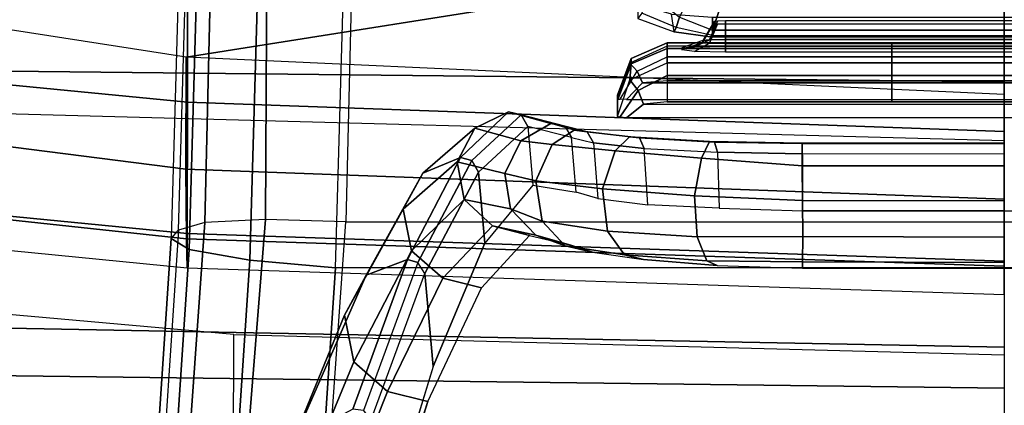
# Model space of a CAD drawing. Units: inches. Extents: x -2 to 130, y -6 to 127.
# Drawn here: x 24 to 27, y 14 to 15 of the extents above; entities that cross this region are included whole.
import ezdxf

# ---------------------------------------------------------------- set-up
doc = ezdxf.new("R2010")
doc.units = ezdxf.units.IN
doc.header["$MEASUREMENT"] = 0
for name, color, linetype in [('SEAT-BACK', 5, 'Continuous'), ('SEAT-BASE', 5, 'Continuous'), ('SEAT-FABRIC', 5, 'Continuous'), ('SEAT-FRAME', 5, 'Continuous'), ('SEAT-SEATPAD', 5, 'Continuous')]:
    doc.layers.add(name, color=color, linetype=linetype)

# ---------------------------------------------------------------- blocks, each defined once
blk = doc.blocks.new('1LINO_CHAIR_STD_ARMS_1T')
at = {"layer": 'SEAT-BACK'}
for points in [[(-6.4461, 0, 16.9871), (-6.8239, 0, 16.3214), (-6.7752, 2.6926, 16.3299), (-6.3944, 2.7009, 16.9981)], [(-5.9541, 0, 17.9594), (-6.4461, 0, 16.9871), (-6.3944, 2.7009, 16.9981), (-5.8812, 2.7044, 17.9617)], [(-5.9541, 0, 17.9594), (-5.5665, 0, 18.8357), (-5.4804, 2.7023, 18.8284), (-5.8812, 2.7044, 17.9617)], [(-6.5103, 2.6692, 33.2112), (-6.544, 0, 33.2141), (-7.3902, 0, 35.6741), (-7.3593, 2.6723, 35.6717)], [(-5.7858, 2.669, 30.7112), (-5.8148, 0, 30.7166), (-6.544, 0, 33.2141), (-6.5103, 2.6692, 33.2112)], [(-5.1357, 2.6688, 28.1906), (-5.1766, 0, 28.1944), (-5.8148, 0, 30.7166), (-5.7858, 2.669, 30.7112)]]:
    blk.add_3dface(points, dxfattribs=at)
at = {"layer": 'SEAT-BASE'}
for points in [[(-10.564, 8.2962, 3.6812), (-1.2252, 1.6271, 6.348), (-1.2567, 1.61, 6.4208), (-10.5961, 8.2789, 3.7558)], [(-1.2252, 1.6271, 6.348), (-1.1889, 1.7126, 4.5591), (-10.3646, 8.1882, 2.8643), (-10.564, 8.2962, 3.6812)], [(-10.5961, 8.2789, 3.7558), (-1.2567, 1.61, 6.4208), (-1.3038, 1.5544, 6.4564), (-10.6442, 8.2215, 3.7913)], [(-1.3038, 1.5544, 6.4564), (-10.6442, 8.2215, 3.7913), (-10.7601, 8.0619, 3.8045), (-1.4479, 1.356, 6.4769)], [(-1.1889, 1.7126, 4.5591), (-1.1911, 1.7095, 4.4861), (-10.2114, 8.0737, 2.8364), (-10.3646, 8.1882, 2.8643)], [(-1.4479, 1.356, 6.4769), (-10.7601, 8.0619, 3.8045), (-10.8763, 7.9021, 3.809), (-1.5925, 1.157, 6.4838)], [(-1.1959, 1.6949, 4.4547), (-10.2161, 8.0591, 2.805), (-10.2336, 8.0316, 2.7922), (-1.2131, 1.6672, 4.4418)], [(-1.1911, 1.7095, 4.4861), (-10.2114, 8.0737, 2.8364), (-10.2161, 8.0591, 2.805), (-1.1959, 1.6949, 4.4547)], [(-1.9605, 0.6385, 4.4418), (-1.2131, 1.6672, 4.4418), (-10.2336, 8.0316, 2.7922), (-10.8009, 7.2509, 2.7922)], [(-1.7371, 0.958, 6.4769), (-10.9924, 7.7422, 3.8045), (-10.8763, 7.9021, 3.809), (-1.5925, 1.157, 6.4838)], [(-1.8812, 0.7597, 6.4564), (-11.1083, 7.5827, 3.7913), (-10.9924, 7.7422, 3.8045), (-1.7371, 0.958, 6.4769)], [(-11.1481, 7.5192, 3.7558), (-1.9195, 0.6977, 6.4208), (-1.8812, 0.7597, 6.4564), (-11.1083, 7.5827, 3.7913)], [(-11.1546, 7.4833, 3.6812), (-1.9261, 0.6624, 6.348), (-1.9195, 0.6977, 6.4208), (-11.1481, 7.5192, 3.7558)], [(-11.1546, 7.4833, 3.6812), (-10.9903, 7.327, 2.8643), (-1.9962, 0.6015, 4.5591), (-1.9261, 0.6624, 6.348)], [(-10.9903, 7.327, 2.8643), (-10.8341, 7.2166, 2.8364), (-1.9939, 0.6046, 4.4861), (-1.9962, 0.6015, 4.5591)], [(-1.9815, 0.6136, 4.4547), (-10.8216, 7.2257, 2.805), (-10.8009, 7.2509, 2.7922), (-1.9605, 0.6385, 4.4418)], [(-1.9939, 0.6046, 4.4861), (-10.8341, 7.2166, 2.8364), (-10.8216, 7.2257, 2.805), (-1.9815, 0.6136, 4.4547)]]:
    blk.add_3dface(points, dxfattribs=at)
at = {"layer": 'SEAT-FABRIC'}
for points in [[(-5.7769, 3.878, 16.3316), (-6.0228, 1.947, 16.31), (-5.7561, 1.9464, 16.0151), (-5.4327, 4.0204, 16.003)], [(-5.9871, 3.878, 17.4809), (-6.0669, 3.878, 17.0187), (-6.2572, 1.9439, 16.9344), (-6.1756, 1.9438, 17.395)], [(-6.0669, 3.878, 17.0187), (-6.2572, 1.9439, 16.9344), (-6.1883, 1.9454, 16.6047), (-5.9801, 3.878, 16.6515)], [(-5.9801, 3.878, 16.6515), (-6.1883, 1.9454, 16.6047), (-6.0228, 1.947, 16.31), (-5.7769, 3.878, 16.3316)], [(-5.6751, 3.878, 17.9504), (-5.9871, 3.878, 17.4809), (-6.1756, 1.9438, 17.395), (-5.8634, 1.9437, 17.8622)], [(-5.0991, 3.878, 18.2598), (-5.6751, 3.878, 17.9504), (-5.8634, 1.9437, 17.8622), (-5.2773, 1.9432, 18.1743)], [(-6.2572, 1.9439, 16.9344), (-6.3207, 0, 16.904), (-6.2534, 0, 16.5788), (-6.1883, 1.9454, 16.6047)], [(-6.1883, 1.9454, 16.6047), (-6.2534, 0, 16.5788), (-6.0941, 0, 16.2861), (-6.0228, 1.947, 16.31)], [(-6.0228, 1.947, 16.31), (-6.0941, 0, 16.2861), (-5.8447, 0, 16.0162), (-5.7561, 1.9464, 16.0151)], [(-6.1756, 1.9438, 17.395), (-6.2572, 1.9439, 16.9344), (-6.3207, 0, 16.904), (-6.2413, 0, 17.3644)], [(-5.8634, 1.9437, 17.8622), (-6.1756, 1.9438, 17.395), (-6.2413, 0, 17.3644), (-5.9326, 0, 17.8305)], [(-5.2773, 1.9432, 18.1743), (-5.8634, 1.9437, 17.8622), (-5.9326, 0, 17.8305), (-5.3463, 0, 18.1435)]]:
    blk.add_3dface(points, dxfattribs=at)
at = {"layer": 'SEAT-FRAME'}
for points in [[(-7.541, 3.7742, 17.4746), (-7.7897, 1.8367, 17.3733), (-6.416, 1.8329, 17.7806), (-6.2445, 3.7623, 17.8633)], [(-6.1878, 1.9825, 14.3265), (-7.7028, 2.0829, 14.1538), (-7.7289, 2.0399, 14.36), (-6.2138, 1.9396, 14.5328)], [(-6.1878, 1.9825, 14.3265), (-6.1674, 1.9646, 14.0603), (-7.6726, 2.0645, 13.8891), (-7.7028, 2.0829, 14.1538)], [(-7.656, 2.0088, 13.7133), (-6.1497, 1.9025, 13.8743), (-6.1674, 1.9646, 14.0603), (-7.6726, 2.0645, 13.8891)], [(-6.2138, 1.9396, 14.5328), (-7.7289, 2.0399, 14.36), (-7.7554, 1.8955, 14.5132), (-6.2394, 1.7951, 14.6862)], [(-7.6491, 1.8787, 13.5817), (-6.1427, 1.7577, 13.7409), (-6.1497, 1.9025, 13.8743), (-7.656, 2.0088, 13.7133)], [(-4.6899, 1.9395, 14.4973), (-6.1878, 1.9825, 14.3265), (-6.2138, 1.9396, 14.5328), (-4.7135, 1.8965, 14.7038)], [(-4.6597, 1.9211, 14.232), (-4.6899, 1.9395, 14.4973), (-6.1878, 1.9825, 14.3265), (-6.1674, 1.9646, 14.0603)], [(-4.6597, 1.9211, 14.232), (-4.6399, 1.8661, 14.0579), (-6.1497, 1.9025, 13.8743), (-6.1674, 1.9646, 14.0603)], [(-4.7135, 1.8965, 14.7038), (-6.2138, 1.9396, 14.5328), (-6.2394, 1.7951, 14.6862), (-4.7311, 1.7518, 14.8581)], [(-4.626, 1.7498, 13.9355), (-6.1427, 1.7577, 13.7409), (-6.1497, 1.9025, 13.8743), (-4.6399, 1.8661, 14.0579)], [(-6.2394, 1.7951, 14.6862), (-7.7554, 1.8955, 14.5132), (-7.7744, 1.6917, 14.5691), (-6.2573, 1.5912, 14.7422)], [(-7.6551, 1.6733, 13.5221), (-6.1479, 1.5667, 13.6917), (-6.1427, 1.7577, 13.7409), (-7.6491, 1.8787, 13.5817)], [(-6.416, 1.8329, 17.7806), (-6.4643, 0, 17.7591), (-7.87, 0, 17.3692), (-7.7897, 1.8367, 17.3733)], [(-4.7311, 1.7518, 14.8581), (-6.2394, 1.7951, 14.6862), (-6.2573, 1.5912, 14.7422), (-4.7377, 1.5475, 14.9154)], [(-4.6149, 1.5291, 13.8642), (-6.1479, 1.5667, 13.6917), (-6.1427, 1.7577, 13.7409), (-4.626, 1.7498, 13.9355)], [(-6.4809, 1.548, 21.2986), (-6.3697, 1.5699, 21.2738), (-6.7868, 1.7405, 19.8823), (-6.9127, 1.7258, 19.857)], [(-6.3697, 1.5699, 21.2738), (-6.2746, 1.5179, 21.2526), (-6.6693, 1.6913, 19.9068), (-6.7868, 1.7405, 19.8823)], [(-6.5517, 1.4672, 21.3144), (-6.4809, 1.548, 21.2986), (-6.9127, 1.7258, 19.857), (-7.0145, 1.6516, 19.8244)], [(-6.2573, -1.5912, 14.7422), (-6.2573, 1.5912, 14.7422), (-7.7744, 1.6917, 14.5691), (-7.7744, -1.6917, 14.5691)], [(-6.2746, 1.5179, 21.2526), (-6.2373, 1.42, 21.2442), (-6.5935, 1.5502, 19.9347), (-6.6693, 1.6913, 19.9068)], [(-6.1479, 1.5667, 13.6917), (-6.1479, -1.5667, 13.6917), (-7.6551, -1.6733, 13.5221), (-7.6551, 1.6733, 13.5221)], [(-6.5759, 1.3712, 21.3198), (-6.5517, 1.4672, 21.3144), (-7.0145, 1.6516, 19.8244), (-7.0665, 1.5297, 19.7971)], [(-6.2167, 1.4103, 22.6682), (-6.1178, 1.43, 22.656), (-6.3697, 1.5699, 21.2738), (-6.4809, 1.548, 21.2986)], [(-6.1178, 1.43, 22.656), (-6.0319, 1.3831, 22.6458), (-6.2747, 1.5179, 21.2526), (-6.3697, 1.5699, 21.2738)], [(-4.7377, 1.5475, 14.9154), (-4.7377, -1.5475, 14.9154), (-6.2573, -1.5912, 14.7422), (-6.2573, 1.5912, 14.7422)], [(-6.2373, 1.42, 21.2442), (-6.2445, 1.3954, 21.2435), (-6.5971, 1.5246, 19.9446), (-6.5935, 1.5502, 19.9347)], [(-6.282, 1.3362, 22.6758), (-6.2167, 1.4103, 22.6682), (-6.4809, 1.548, 21.2986), (-6.5517, 1.4672, 21.3144)], [(-4.6149, -1.5291, 13.8642), (-4.6149, 1.5291, 13.8642), (-6.1479, 1.5667, 13.6917), (-6.1479, -1.5667, 13.6917)], [(-6.2712, 1.3788, 21.2479), (-6.2445, 1.3954, 21.2435), (-6.5971, 1.5246, 19.9446), (-6.6208, 1.5068, 19.9585)], [(-6.4925, 1.3591, 21.2006), (-6.8412, 1.466, 20.0634), (-6.6208, 1.5068, 19.9585), (-6.2712, 1.3788, 21.2479)], [(-6.0319, 1.3831, 22.6458), (-5.9948, 1.294, 22.642), (-6.2373, 1.42, 21.2442), (-6.2747, 1.5179, 21.2526)], [(-6.305, 1.2439, 22.6785), (-6.282, 1.3362, 22.6758), (-6.5517, 1.4672, 21.3144), (-6.5759, 1.3712, 21.3198)], [(-6.095, 1.2849, 24.0589), (-6.005, 1.302, 24.0576), (-6.1178, 1.43, 22.656), (-6.2167, 1.4103, 22.6682)], [(-6.005, 1.302, 24.0576), (-5.925, 1.2598, 24.0569), (-6.0319, 1.3831, 22.6458), (-6.1178, 1.43, 22.656)], [(-6.1575, 1.2179, 24.0591), (-6.095, 1.2849, 24.0589), (-6.2167, 1.4103, 22.6682), (-6.282, 1.3362, 22.6758)], [(-5.9948, 1.294, 22.642), (-6.0021, 1.2672, 22.6405), (-6.2445, 1.3954, 21.2435), (-6.2373, 1.42, 21.2442)], [(-6.0021, 1.2672, 22.6405), (-6.0294, 1.251, 22.6425), (-6.2712, 1.3788, 21.2479), (-6.2445, 1.3954, 21.2435)], [(-5.925, 1.2598, 24.0569), (-5.8863, 1.1796, 24.0575), (-5.9948, 1.294, 22.642), (-6.0319, 1.3831, 22.6458)], [(-6.0294, 1.251, 22.6425), (-6.1984, 1.236, 22.6065), (-6.4925, 1.3591, 21.2006), (-6.2712, 1.3788, 21.2479)], [(-6.1803, 1.1297, 24.0595), (-6.1575, 1.2179, 24.0591), (-6.282, 1.3362, 22.6758), (-6.305, 1.2439, 22.6785)], [(-6.1173, 1.1745, 25.4559), (-6.0326, 1.1885, 25.4647), (-6.005, 1.302, 24.0576), (-6.095, 1.2849, 24.0589)], [(-6.0326, 1.1885, 25.4647), (-5.9552, 1.1504, 25.4729), (-5.925, 1.2598, 24.0569), (-6.005, 1.302, 24.0576)], [(-5.8863, 1.1796, 24.0575), (-5.8935, 1.1498, 24.0552), (-6.0021, 1.2672, 22.6405), (-5.9948, 1.294, 22.642)], [(-6.1798, 1.115, 25.4491), (-6.1173, 1.1745, 25.4559), (-6.095, 1.2849, 24.0589), (-6.1575, 1.2179, 24.0591)], [(-5.8935, 1.1498, 24.0552), (-5.921, 1.134, 24.0547), (-6.0294, 1.251, 22.6425), (-6.0021, 1.2672, 22.6405)], [(-5.921, 1.134, 24.0547), (-6.0606, 1.1215, 24.0251), (-6.1984, 1.236, 22.6065), (-6.0294, 1.251, 22.6425)], [(-5.9552, 1.1504, 25.4729), (-5.9135, 1.0791, 25.4779), (-5.8863, 1.1796, 24.0575), (-5.925, 1.2598, 24.0569)], [(-6.2036, 1.0316, 25.4471), (-6.1798, 1.115, 25.4491), (-6.1575, 1.2179, 24.0591), (-6.1803, 1.1297, 24.0595)], [(-6.1173, 1.1745, 25.4559), (-6.1798, 1.115, 25.4491), (-6.2047, 1.0445, 25.6724), (-6.1466, 1.0995, 25.7014)], [(-6.0326, 1.1885, 25.4647), (-6.1173, 1.1745, 25.4559), (-6.1466, 1.0995, 25.7014), (-6.05, 1.1147, 25.7176)], [(-5.9552, 1.1504, 25.4729), (-6.0326, 1.1885, 25.4647), (-6.05, 1.1147, 25.7176), (-5.9639, 1.0758, 25.7095)], [(-5.9135, 1.0791, 25.4779), (-5.9199, 1.0455, 25.4748), (-5.8935, 1.1498, 24.0552), (-5.8863, 1.1796, 24.0575)], [(-5.9135, 1.0791, 25.4779), (-5.9552, 1.1504, 25.4729), (-5.9639, 1.0758, 25.7095), (-5.9298, 1.0231, 25.6947)], [(-5.9199, 1.0455, 25.4748), (-5.9474, 1.0299, 25.4718), (-5.921, 1.134, 24.0547), (-5.8935, 1.1498, 24.0552)], [(-6.0774, 1.0183, 25.4443), (-5.9474, 1.0299, 25.4718), (-5.921, 1.134, 24.0547), (-6.0606, 1.1215, 24.0251)], [(-6.1798, 1.115, 25.4491), (-6.2036, 1.0316, 25.4471), (-6.2201, 0.98, 25.647), (-6.2047, 1.0445, 25.6724)], [(-6.05, 1.1147, 25.7176), (-6.1466, 1.0995, 25.7014), (-6.1702, 0.9443, 25.9069), (-6.0691, 0.9559, 25.9283)], [(-5.9639, 1.0758, 25.7095), (-6.05, 1.1147, 25.7176), (-6.0691, 0.9559, 25.9283), (-5.9789, 0.926, 25.9072)], [(-6.1466, 1.0995, 25.7014), (-6.2047, 1.0445, 25.6724), (-6.2267, 0.9033, 25.8597), (-6.1702, 0.9443, 25.9069)], [(-5.9135, 1.0791, 25.4779), (-5.9199, 1.0455, 25.4748), (-5.9339, 0.9928, 25.68), (-5.9298, 1.0231, 25.6947)], [(-5.9298, 1.0231, 25.6947), (-5.9639, 1.0758, 25.7095), (-5.9789, 0.926, 25.9072), (-5.9458, 0.8916, 25.8759)], [(-6.2047, 1.0445, 25.6724), (-6.2201, 0.98, 25.647), (-6.2377, 0.8584, 25.8138), (-6.2267, 0.9033, 25.8597)], [(-5.9199, 1.0455, 25.4748), (-5.9474, 1.0299, 25.4718), (-5.9602, 0.9778, 25.6704), (-5.9339, 0.9928, 25.68)], [(-5.9602, 0.9778, 25.6704), (-6.0925, 0.967, 25.6381), (-6.0774, 1.0183, 25.4443), (-5.9474, 1.0299, 25.4718)], [(-5.9298, 1.0231, 25.6947), (-5.9339, 0.9928, 25.68), (-5.9479, 0.8683, 25.8514), (-5.9458, 0.8916, 25.8759)], [(-5.9339, 0.9928, 25.68), (-5.9602, 0.9778, 25.6704), (-5.9731, 0.8566, 25.8361), (-5.9479, 0.8683, 25.8514)], [(-6.1072, 0.8483, 25.7995), (-5.9731, 0.8566, 25.8361), (-5.9602, 0.9778, 25.6704), (-6.0925, 0.967, 25.6381)], [(-6.1702, 0.9443, 25.9069), (-6.2267, 0.9033, 25.8597), (-6.241, 0.7081, 25.9907), (-6.1839, 0.7307, 26.052)], [(-6.0691, 0.9559, 25.9283), (-6.1702, 0.9443, 25.9069), (-6.1839, 0.7307, 26.052), (-6.0863, 0.7371, 26.0758)], [(-5.9789, 0.926, 25.9072), (-6.0691, 0.9559, 25.9283), (-6.0863, 0.7371, 26.0758), (-5.9967, 0.7205, 26.0457)], [(-5.9458, 0.8916, 25.8759), (-5.9789, 0.926, 25.9072), (-5.9967, 0.7205, 26.0457), (-5.9566, 0.7015, 25.9948)], [(-5.8352, 0.8714, 25.7644), (-5.8676, 0.8588, 25.7701), (-5.9002, 0.8989, 25.7639), (-5.8984, 0.9147, 25.7572)], [(-5.8099, 0.8911, 25.709), (-5.8352, 0.8714, 25.7644), (-5.8984, 0.9147, 25.7572), (-5.8974, 0.9204, 25.7427)], [(-5.8099, 0.8911, 25.709), (-5.7718, 0.8881, 25.169), (-5.8592, 0.9204, 25.1652), (-5.8974, 0.9204, 25.7427)], [(-5.8974, 0.9204, 25.7427), (-5.8592, 0.9204, 25.1652), (-5.8464, 0.9204, 24.6395), (-5.8565, 0.9204, 24.0569)], [(-5.7718, 0.8881, 25.169), (-5.7589, 0.8881, 24.64), (-5.8464, 0.9204, 24.6395), (-5.8592, 0.9204, 25.1652)], [(-5.7589, 0.8881, 24.64), (-5.7702, 0.8906, 24.0941), (-5.8565, 0.9204, 24.0569), (-5.8464, 0.9204, 24.6395)], [(-5.7892, 0.8738, 24.0427), (-5.7702, 0.8906, 24.0941), (-5.8565, 0.9204, 24.0569), (-5.8556, 0.9141, 24.0416)], [(-5.7892, 0.8738, 24.0427), (-5.8169, 0.8611, 24.0337), (-5.8563, 0.899, 24.0354), (-5.8556, 0.9141, 24.0416)], [(-6.2267, 0.9033, 25.8597), (-6.2377, 0.8584, 25.8138), (-6.2518, 0.6834, 25.9238), (-6.241, 0.7081, 25.9907)], [(-5.9458, 0.8916, 25.8759), (-5.9479, 0.8683, 25.8514), (-5.9579, 0.6892, 25.9647), (-5.9566, 0.7015, 25.9948)], [(-5.8676, 0.8588, 25.7701), (-5.8676, -0.8588, 25.7701), (-5.9002, -0.8989, 25.7639), (-5.9002, 0.8989, 25.7639)], [(-5.8563, -0.899, 24.0354), (-5.8169, -0.8611, 24.0337), (-5.8169, 0.8611, 24.0337), (-5.8563, 0.899, 24.0354)], [(-5.769, 0.8024, 25.7003), (-5.7998, 0.8025, 25.7564), (-5.8352, 0.8714, 25.7644), (-5.8099, 0.8911, 25.709)], [(-5.769, 0.8024, 25.7003), (-5.7351, 0.8024, 25.1707), (-5.7718, 0.8881, 25.169), (-5.8099, 0.8911, 25.709)], [(-5.7553, 0.8024, 24.0545), (-5.7301, 0.8025, 24.1095), (-5.7702, 0.8906, 24.0941), (-5.7892, 0.8738, 24.0427)], [(-5.7221, 0.8024, 24.6401), (-5.7301, 0.8025, 24.1095), (-5.7702, 0.8906, 24.0941), (-5.7589, 0.8881, 24.64)], [(-5.9479, 0.8683, 25.8514), (-5.9731, 0.8566, 25.8361), (-5.9824, 0.6827, 25.9455), (-5.9579, 0.6892, 25.9647)], [(-5.7998, 0.8025, 25.7564), (-5.862, 0.8024, 25.7711), (-5.8676, 0.8588, 25.7701), (-5.8352, 0.8714, 25.7644)], [(-5.7553, 0.8024, 24.0545), (-5.8121, 0.8025, 24.0335), (-5.8169, 0.8611, 24.0337), (-5.7892, 0.8738, 24.0427)], [(-5.7351, 0.8024, 25.1707), (-5.7221, 0.8024, 24.6401), (-5.7589, 0.8881, 24.64), (-5.7718, 0.8881, 25.169)], [(-5.6508, 0.8623, 25.4302), (-5.6636, 0.8722, 25.374), (-5.6953, 0.7858, 25.3998), (-5.6854, 0.7808, 25.4371)], [(-5.6307, 0.8722, 25.1), (-5.6636, 0.8722, 25.374), (-5.6953, 0.7858, 25.3998), (-5.6536, 0.7916, 25.0634)], [(-5.9824, 0.6827, 25.9455), (-6.1152, 0.6783, 25.9069), (-6.1072, 0.8483, 25.7995), (-5.9731, 0.8566, 25.8361)], [(-5.862, -0.8024, 25.7711), (-5.862, 0.8024, 25.7711), (-5.8676, 0.8588, 25.7701), (-5.8676, -0.8588, 25.7701)], [(-5.8121, 0.8025, 24.0335), (-5.8169, 0.8611, 24.0337), (-5.8169, -0.8611, 24.0337), (-5.8121, -0.8025, 24.0335)], [(-5.6508, 0.8623, 25.4302), (-5.6058, 0.8398, 25.4601), (-5.6606, 0.7731, 25.4506), (-5.6854, 0.7808, 25.4371)], [(-5.7998, 0.2675, 25.7564), (-5.7998, 0.8024, 25.7564), (-5.862, 0.8024, 25.7711), (-5.862, 0.2675, 25.7711)], [(-5.7553, 0.2675, 24.0545), (-5.7553, 0.8024, 24.0545), (-5.8121, 0.8025, 24.0335), (-5.8121, 0.2675, 24.0335)], [(-5.769, 0.2675, 25.7003), (-5.769, 0.8024, 25.7003), (-5.7998, 0.8024, 25.7564), (-5.7998, 0.2675, 25.7564)], [(-5.769, 0.8025, 25.7003), (-5.769, 0.2675, 25.7003), (-5.7351, 0.2675, 25.1707), (-5.7351, 0.8025, 25.1707)], [(-5.7301, 0.2675, 24.1095), (-5.7301, 0.8025, 24.1095), (-5.7553, 0.8024, 24.0545), (-5.7553, 0.2675, 24.0545)], [(-5.7351, 0.8025, 25.1707), (-5.7351, 0.2675, 25.1707), (-5.7221, 0.2675, 24.6401), (-5.7221, 0.8025, 24.6401)], [(-5.7221, 0.8025, 24.6401), (-5.7221, 0.2675, 24.6401), (-5.7301, 0.2675, 24.1095), (-5.7301, 0.8025, 24.1095)], [(-5.6953, 0.7858, 25.3998), (-5.6536, 0.7916, 25.0634), (-5.6608, 0.6944, 25.0306), (-5.708, 0.6944, 25.4236)], [(-5.6854, 0.7808, 25.4371), (-5.6953, 0.7858, 25.3998), (-5.708, 0.6944, 25.4236), (-5.7042, 0.6944, 25.4375)], [(-5.6854, 0.7808, 25.4371), (-5.6606, 0.7731, 25.4506), (-5.6919, 0.6944, 25.4452), (-5.7042, 0.6944, 25.4375)], [(-4.9953, 0.4581, 25.5661), (-4.9953, 0.4581, 25.5661), (-5.6606, 0.7731, 25.4506), (-5.6919, 0.6944, 25.4452)], [(-5.7224, 0.7017, 25.2796), (-5.7422, 0.737, 25.3138), (-5.7384, 0.7675, 25.2408), (-5.7204, 0.7175, 25.2417)], [(-5.7205, 0.7176, 25.2417), (-5.716, 0.7176, 25.1433), (-5.7339, 0.7675, 25.1426), (-5.7384, 0.7675, 25.2408)], [(-5.716, 0.7176, 25.1433), (-5.7339, 0.7675, 25.1426), (-5.731, 0.737, 25.0696), (-5.7146, 0.7018, 25.1053)], [(-6.1839, 0.7307, 26.052), (-6.241, 0.7081, 25.9907), (-6.2428, 0.4798, 26.0479), (-6.1827, 0.4797, 26.1119)], [(-6.0863, 0.7371, 26.0758), (-6.1839, 0.7307, 26.052), (-6.1827, 0.4797, 26.1119), (-6.0975, 0.4798, 26.133)], [(-5.9967, 0.7205, 26.0457), (-6.0863, 0.7371, 26.0758), (-6.0975, 0.4798, 26.133), (-6.0145, 0.4801, 26.1044)], [(-5.7233, 0.6636, 25.2952), (-5.7439, 0.6636, 25.3439), (-5.7422, 0.737, 25.3138), (-5.7224, 0.7017, 25.2796)], [(-5.7146, 0.7018, 25.1053), (-5.731, 0.737, 25.0696), (-5.7299, 0.6636, 25.0394), (-5.714, 0.6636, 25.0896)], [(-6.241, 0.7081, 25.9907), (-6.2518, 0.6834, 25.9238), (-6.2585, 0.4798, 25.9615), (-6.2428, 0.4798, 26.0479)], [(-5.9566, 0.7015, 25.9948), (-5.9967, 0.7205, 26.0457), (-6.0145, 0.4801, 26.1044), (-5.9603, 0.4807, 26.0353)], [(-5.6762, 0.6825, 25.2627), (-5.7224, 0.7017, 25.2796), (-5.7204, 0.7175, 25.2417), (-5.6752, 0.6903, 25.2439)], [(-5.6752, 0.6903, 25.2439), (-5.6707, 0.6903, 25.1452), (-5.716, 0.7176, 25.1433), (-5.7205, 0.7176, 25.2417)], [(-5.6707, 0.6903, 25.1452), (-5.716, 0.7176, 25.1433), (-5.7146, 0.7018, 25.1053), (-5.67, 0.6825, 25.1265)], [(-6.1215, 0.4805, 25.9427), (-5.9857, 0.4806, 25.9831), (-5.9824, 0.6827, 25.9455), (-6.1152, 0.6783, 25.9069)], [(-5.9579, 0.6892, 25.9647), (-5.9824, 0.6827, 25.9455), (-5.9857, 0.4806, 25.9831), (-5.9615, 0.4806, 26.0036)], [(-5.9566, 0.7015, 25.9948), (-5.9579, 0.6892, 25.9647), (-5.9615, 0.4806, 26.0036), (-5.9603, 0.4807, 26.0353)], [(-5.6767, 0.6636, 25.2705), (-5.7233, 0.6636, 25.2952), (-5.7224, 0.7017, 25.2796), (-5.6762, 0.6825, 25.2627)], [(-5.67, 0.6825, 25.1265), (-5.7146, 0.7018, 25.1053), (-5.714, 0.6636, 25.0896), (-5.6697, 0.6636, 25.1187)], [(-5.6608, 0.6944, 25.0306), (-5.6608, -0.6944, 25.0306), (-5.708, -0.6944, 25.4236), (-5.708, 0.6944, 25.4236)], [(-5.708, -0.6944, 25.4236), (-5.708, 0.6944, 25.4236), (-5.7042, 0.6944, 25.4375), (-5.7042, -0.6944, 25.4375)], [(-5.7042, 0.6944, 25.4375), (-5.7042, -0.6944, 25.4375), (-5.6919, -0.6944, 25.4452), (-5.6919, 0.6944, 25.4452)], [(-5.6919, 0.6944, 25.4452), (-5.6919, -0.6944, 25.4452), (-4.9953, 0, 25.5661), (-4.9953, 0.4581, 25.5661)], [(-5.7439, -0.6636, 25.3439), (-5.7439, 0.6636, 25.3439), (-5.7233, 0.6636, 25.2952), (-5.7233, -0.6636, 25.2952)], [(-5.7139, -0.6636, 25.0898), (-5.7139, 0.6636, 25.0898), (-5.7299, 0.6636, 25.0394), (-5.7299, -0.6636, 25.0394)], [(-5.7233, -0.6636, 25.2952), (-5.7233, 0.6636, 25.2952), (-5.6767, 0.6636, 25.2705), (-5.6767, -0.6636, 25.2705)], [(-5.6697, -0.6636, 25.1187), (-5.6697, 0.6636, 25.1187), (-5.7139, 0.6636, 25.0898), (-5.7139, -0.6636, 25.0898)], [(-6.2585, 0.4798, 25.9615), (-6.2585, 0, 25.9615), (-6.2449, 0, 26.0474), (-6.2428, 0.4798, 26.0479)], [(-6.2428, 0.4798, 26.0479), (-6.2449, 0, 26.0474), (-6.1842, 0, 26.1119), (-6.1827, 0.4797, 26.1119)], [(-6.1827, 0.4797, 26.1119), (-6.1842, 0, 26.1119), (-6.0981, 0, 26.133), (-6.0975, 0.4798, 26.133)], [(-5.9854, 0, 25.9819), (-6.1215, 0, 25.9427), (-6.1215, 0.4805, 25.9427), (-5.9857, 0.4806, 25.9831)], [(-6.0975, 0.4798, 26.133), (-6.0981, 0, 26.133), (-6.0145, 0, 26.1039), (-6.0145, 0.4801, 26.1044)], [(-6.0145, 0.4801, 26.1044), (-6.0145, 0, 26.1039), (-5.96, 0, 26.0341), (-5.9603, 0.4807, 26.0353)], [(-5.9857, 0.4806, 25.9831), (-5.9854, 0, 25.9819), (-5.9612, 0, 26.0024), (-5.9615, 0.4806, 26.0036)], [(-5.9615, 0.4806, 26.0036), (-5.9612, 0, 26.0024), (-5.96, 0, 26.0341), (-5.9603, 0.4807, 26.0353)], [(-5.7998, -0.2675, 25.7564), (-5.7998, 0.2675, 25.7564), (-5.862, 0.2675, 25.7711), (-5.862, -0.2675, 25.7711)], [(-5.7553, -0.2675, 24.0545), (-5.7553, 0.2675, 24.0545), (-5.8121, 0.2675, 24.0335), (-5.8121, -0.2675, 24.0335)], [(-5.769, -0.2675, 25.7003), (-5.769, 0.2675, 25.7003), (-5.7998, 0.2675, 25.7564), (-5.7998, -0.2675, 25.7564)], [(-5.769, 0.2675, 25.7003), (-5.769, -0.2675, 25.7003), (-5.7351, -0.2675, 25.1707), (-5.7351, 0.2675, 25.1707)], [(-5.7301, -0.2675, 24.1095), (-5.7301, 0.2675, 24.1095), (-5.7553, 0.2675, 24.0545), (-5.7553, -0.2675, 24.0545)], [(-5.7351, 0.2675, 25.1707), (-5.7351, -0.2675, 25.1707), (-5.7221, -0.2675, 24.6401), (-5.7221, 0.2675, 24.6401)], [(-5.7221, 0.2675, 24.6401), (-5.7221, -0.2675, 24.6401), (-5.7301, -0.2675, 24.1095), (-5.7301, 0.2675, 24.1095)]]:
    blk.add_3dface(points, dxfattribs=at)
for points, invisible_edges in [([(-7.0665, 1.5297, 19.7971), (-7.0665, -1.5297, 19.7971), (-6.5759, -1.3712, 21.3198), (-6.5759, 1.3712, 21.3198)], 5), ([(-6.8412, 1.466, 20.0634), (-6.8412, -1.466, 20.0634), (-6.4925, -1.3591, 21.2006), (-6.4925, 1.3591, 21.2006)], 5), ([(-6.5759, -1.3712, 21.3198), (-6.5759, 1.3712, 21.3198), (-6.305, 1.2439, 22.6785), (-6.305, -1.2439, 22.6785)], 5), ([(-6.4925, -1.3591, 21.2006), (-6.4925, 1.3591, 21.2006), (-6.1984, 1.236, 22.6065), (-6.1984, -1.236, 22.6065)], 5), ([(-6.305, 1.2439, 22.6785), (-6.305, -1.2439, 22.6785), (-6.1803, -1.1297, 24.0595), (-6.1803, 1.1297, 24.0595)], 5), ([(-6.1984, 1.236, 22.6065), (-6.1984, -1.236, 22.6065), (-6.0606, -1.1215, 24.0251), (-6.0606, 1.1215, 24.0251)], 5), ([(-6.1803, -1.1297, 24.0595), (-6.1803, 1.1297, 24.0595), (-6.2036, 1.0316, 25.4471), (-6.2036, -1.0316, 25.4471)], 5), ([(-6.0606, -1.1215, 24.0251), (-6.0606, 1.1215, 24.0251), (-6.0774, 1.0183, 25.4443), (-6.0774, -1.0183, 25.4443)], 5), ([(-6.2036, 1.0316, 25.4471), (-6.2036, -1.0316, 25.4471), (-6.2201, -0.98, 25.647), (-6.2201, 0.98, 25.647)], 5), ([(-6.0774, 1.0183, 25.4443), (-6.0774, -1.0183, 25.4443), (-6.0925, -0.967, 25.6381), (-6.0925, 0.967, 25.6381)], 5), ([(-6.2201, -0.98, 25.647), (-6.2201, 0.98, 25.647), (-6.2377, 0.8584, 25.8138), (-6.2377, -0.8584, 25.8138)], 5), ([(-6.0925, -0.967, 25.6381), (-6.0925, 0.967, 25.6381), (-6.1072, 0.8483, 25.7995), (-6.1072, -0.8483, 25.7995)], 5), ([(-6.2377, 0.8584, 25.8138), (-6.2377, -0.8584, 25.8138), (-6.2518, -0.6834, 25.9238), (-6.2518, 0.6834, 25.9238)], 5), ([(-6.1072, 0.8483, 25.7995), (-6.1072, -0.8483, 25.7995), (-6.1152, -0.6783, 25.9069), (-6.1152, 0.6783, 25.9069)], 5), ([(-6.2518, -0.6834, 25.9238), (-6.2518, 0.6834, 25.9238), (-6.2585, 0.4798, 25.9615), (-6.2585, -0.4798, 25.9615)], 1), ([(-6.1152, -0.6783, 25.9069), (-6.1152, 0.6783, 25.9069), (-6.1215, 0.4805, 25.9427), (-6.1215, -0.4805, 25.9427)], 1)]:
    blk.add_3dface(points, dxfattribs=dict(at, invisible_edges=invisible_edges))
at = {"layer": 'SEAT-SEATPAD'}
for points in [[(-5.7561, 1.9464, 16.0151), (-5.4327, 4.0204, 16.003), (-5.2183, 3.9793, 15.9508), (-5.4475, 0, 15.9905)], [(-5.7561, 1.9464, 16.0151), (-5.4475, 0, 15.9905), (-5.8447, 0, 16.0162)]]:
    blk.add_3dface(points, dxfattribs=at)

msp = doc.modelspace()

# ---------------------------------------------------------------- block references
at = {"rotation": 90}
msp.add_blockref('1LINO_CHAIR_STD_ARMS_1T', (26.5378, 20.3317, 4), dxfattribs=at)

doc.saveas('drawing.dxf')
